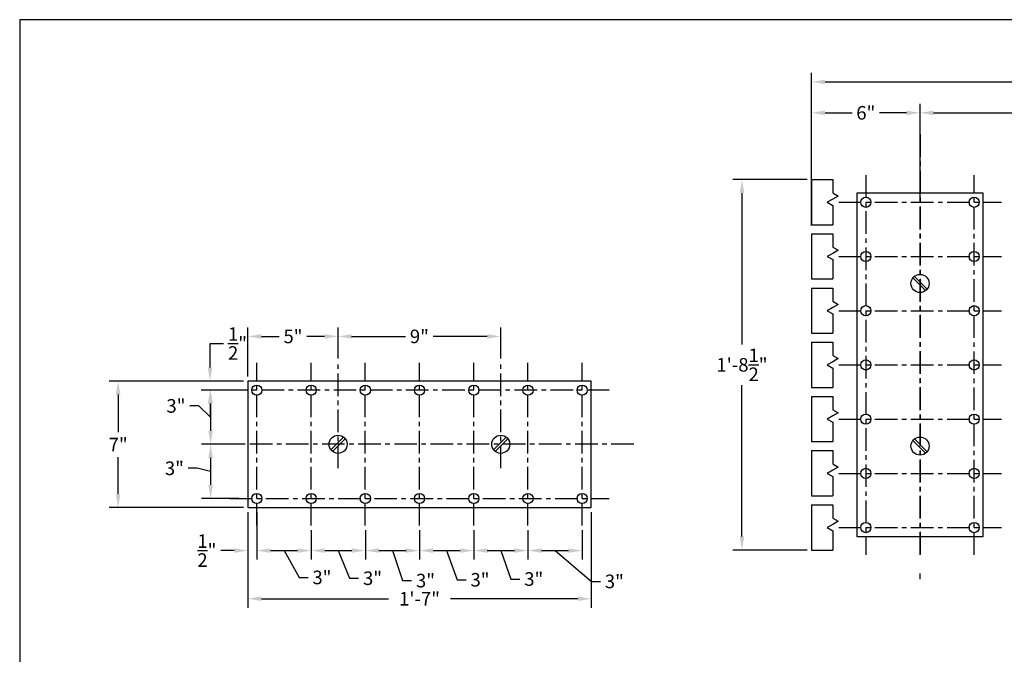
# Model space of a CAD drawing. Extents: x 0 to 144, y 0 to 96.
# Drawn here: x 0 to 54, y 61 to 96 of the extents above; entities that cross this region are included whole.
import ezdxf

# ---------------------------------------------------------------- set-up
doc = ezdxf.new("R2010")
doc.units = 0
doc.header["$MEASUREMENT"] = 0
doc.linetypes.add('CENTER', pattern=[2, 1.25, -0.25, 0.25, -0.25])
doc.layers.get('Defpoints').update_dxf_attribs({"linetype": 'CONTINUOUS'})
doc.layers.add('BORDER', color=1, linetype='CONTINUOUS', plot=False)
for name, color, linetype in [('CEN', 6, 'CENTER'), ('DIM', 4, 'CONTINUOUS'), ('SCREW', 82, 'CONTINUOUS'), ('STEEL PLATE', 151, 'CONTINUOUS'), ('WOOD', 54, 'CONTINUOUS')]:
    doc.layers.add(name, color=color, linetype=linetype)
doc.styles.add('STYLE1', font='romans.shx')
doc.dimstyles.get("Standard").update_dxf_attribs({"dimtxt": 0.75, "dimasz": 0.75, "dimexe": 0.5, "dimexo": 0.25, "dimgap": 0.25, "dimtad": 0, "dimtih": 1, "dimtoh": 1, "dimdec": 4, "dimzin": 0, "dimdsep": 46, "dimlunit": 4, "dimtxsty": 'STYLE1', "dimcen": 0.09, "dimadec": 0, "dimazin": 0, "dimtfac": 1, "dimtdec": 4, "dimtofl": 0, "dimtmove": 0, "dimatfit": 3, "dimfxl": 1, "dimtolj": 1, "dimtzin": 0, "dimarcsym": 0})

# ---------------------------------------------------------------- blocks, each defined once
blk = doc.blocks.new('*D9')
at = {"layer": 'Defpoints', "color": 0}
for p in [(49.816, 90.847), (49.816, 85.79), (43.816, 84.361)]:
    blk.add_point(p, dxfattribs=at)
at = {"layer": 'DIM', "color": 0, "lineweight": -2}
for p, q in [((43.816, 84.611), (43.816, 91.347)), ((49.816, 86.04), (49.816, 91.347)), ((44.566, 90.847), (46.066, 90.847)), ((49.066, 90.847), (47.566, 90.847))]:
    blk.add_line(p, q, dxfattribs=at)
at = {"layer": 'DIM', "color": 0}
for points in [[(44.566, 90.972), (44.566, 90.722), (43.816, 90.847)], [(49.066, 90.972), (49.066, 90.722), (49.816, 90.847)]]:
    blk.add_solid(points, dxfattribs=at)
at = {"layer": 'DIM', "color": 0, "insert": (46.816, 90.847), "char_height": 0.75, "attachment_point": 5, "style": 'STYLE1'}
blk.add_mtext('\\A1;6"', dxfattribs=at)
blk = doc.blocks.new('*D0')
at = {"layer": 'Defpoints', "color": 0}
for p in [(91.816, 90.847), (49.816, 85.79), (91.816, 85.79)]:
    blk.add_point(p, dxfattribs=at)
at = {"layer": 'DIM', "color": 0, "lineweight": -2}
for p, q in [((49.816, 86.04), (49.816, 91.347)), ((91.816, 86.04), (91.816, 91.347)), ((50.566, 90.847), (68.138, 90.847)), ((91.066, 90.847), (73.495, 90.847))]:
    blk.add_line(p, q, dxfattribs=at)
at = {"layer": 'DIM', "color": 0}
for points in [[(50.566, 90.972), (50.566, 90.722), (49.816, 90.847)], [(91.066, 90.972), (91.066, 90.722), (91.816, 90.847)]]:
    blk.add_solid(points, dxfattribs=at)
at = {"layer": 'DIM', "color": 0, "insert": (70.816, 90.847), "char_height": 0.75, "attachment_point": 5, "style": 'STYLE1'}
blk.add_mtext('\\A1;SEE LIST', dxfattribs=at)
blk = doc.blocks.new('*D3')
at = {"layer": 'Defpoints', "color": 0}
for p in [(139.816, 92.559), (43.816, 90.847), (139.816, 90.847)]:
    blk.add_point(p, dxfattribs=at)
at = {"layer": 'DIM', "color": 0, "lineweight": -2}
for p, q in [((43.816, 91.097), (43.816, 93.059)), ((139.816, 91.097), (139.816, 93.059)), ((44.566, 92.559), (89.138, 92.559)), ((139.066, 92.559), (94.495, 92.559))]:
    blk.add_line(p, q, dxfattribs=at)
at = {"layer": 'DIM', "color": 0}
for points in [[(44.566, 92.684), (44.566, 92.434), (43.816, 92.559)], [(139.066, 92.684), (139.066, 92.434), (139.816, 92.559)]]:
    blk.add_solid(points, dxfattribs=at)
at = {"layer": 'DIM', "color": 0, "insert": (91.816, 92.559), "char_height": 0.75, "attachment_point": 5, "style": 'STYLE1'}
blk.add_mtext('\\A1;SEE LIST', dxfattribs=at)
blk = doc.blocks.new('*D10')
at = {"layer": 'Defpoints', "color": 0}
for p in [(12.625, 76.005), (5.448, 69.005), (12.625, 69.005)]:
    blk.add_point(p, dxfattribs=at)
at = {"layer": 'DIM', "color": 0, "lineweight": -2}
for p, q in [((12.375, 76.005), (4.948, 76.005)), ((5.448, 75.255), (5.448, 73.185)), ((5.448, 69.755), (5.448, 71.792)), ((12.375, 69.005), (4.948, 69.005))]:
    blk.add_line(p, q, dxfattribs=at)
at = {"layer": 'DIM', "color": 0}
for points in [[(5.323, 75.255), (5.573, 75.255), (5.448, 76.005)], [(5.323, 69.755), (5.573, 69.755), (5.448, 69.005)]]:
    blk.add_solid(points, dxfattribs=at)
at = {"layer": 'DIM', "color": 0, "insert": (5.448, 72.488), "char_height": 0.75, "attachment_point": 5, "style": 'STYLE1'}
blk.add_mtext('\\A1;7"', dxfattribs=at)
blk = doc.blocks.new('*D11')
at = {"layer": 'Defpoints', "color": 0}
for p in [(12.625, 69.005), (31.625, 69.005), (31.625, 63.958)]:
    blk.add_point(p, dxfattribs=at)
at = {"layer": 'DIM', "color": 0, "lineweight": -2}
for p, q in [((12.625, 68.755), (12.625, 63.458)), ((31.625, 68.755), (31.625, 63.458)), ((13.375, 63.958), (20.41, 63.958)), ((30.875, 63.958), (23.839, 63.958))]:
    blk.add_line(p, q, dxfattribs=at)
at = {"layer": 'DIM', "color": 0}
for points in [[(13.375, 64.083), (13.375, 63.833), (12.625, 63.958)], [(30.875, 64.083), (30.875, 63.833), (31.625, 63.958)]]:
    blk.add_solid(points, dxfattribs=at)
at = {"layer": 'DIM', "color": 0, "insert": (22.125, 63.958), "char_height": 0.75, "attachment_point": 5, "style": 'STYLE1'}
blk.add_mtext('\\A1;1\'-7"', dxfattribs=at)
blk = doc.blocks.new('*D12')
at = {"layer": 'Defpoints', "color": 0}
for p in [(12.625, 69.005), (13.125, 69.005), (13.125, 66.624)]:
    blk.add_point(p, dxfattribs=at)
at = {"layer": 'DIM', "color": 0, "lineweight": -2}
for p, q in [((12.625, 68.755), (12.625, 66.124)), ((13.125, 68.755), (13.125, 66.124)), ((11.875, 66.624), (11.125, 66.624)), ((13.875, 66.624), (14.625, 66.624))]:
    blk.add_line(p, q, dxfattribs=at)
at = {"layer": 'DIM', "color": 0}
for points in [[(11.875, 66.749), (11.875, 66.499), (12.625, 66.624)], [(13.875, 66.749), (13.875, 66.499), (13.125, 66.624)]]:
    blk.add_solid(points, dxfattribs=at)
at = {"layer": 'DIM', "color": 0, "insert": (10.357, 66.624), "char_height": 0.75, "attachment_point": 5, "style": 'STYLE1'}
blk.add_mtext('\\A1;{\\H1.000000x;\\S1/2;}"', dxfattribs=at)
blk = doc.blocks.new('*D13')
at = {"layer": 'Defpoints', "color": 0}
for p in [(13.125, 69.005), (16.125, 68.005), (16.125, 66.624)]:
    blk.add_point(p, dxfattribs=at)
at = {"layer": 'DIM', "color": 0, "lineweight": -2}
for p, q in [((13.125, 68.755), (13.125, 66.124)), ((16.125, 67.755), (16.125, 66.124)), ((13.875, 66.624), (15.375, 66.624)), ((14.625, 66.624), (15.456, 65.138)), ((15.456, 65.138), (15.956, 65.138))]:
    blk.add_line(p, q, dxfattribs=at)
at = {"layer": 'DIM', "color": 0}
for points in [[(13.875, 66.749), (13.875, 66.499), (13.125, 66.624)], [(15.375, 66.749), (15.375, 66.499), (16.125, 66.624)]]:
    blk.add_solid(points, dxfattribs=at)
at = {"layer": 'DIM', "color": 0, "insert": (16.724, 65.138), "char_height": 0.75, "attachment_point": 5, "style": 'STYLE1'}
blk.add_mtext('\\A1;3"', dxfattribs=at)
blk = doc.blocks.new('*D14')
at = {"layer": 'Defpoints', "color": 0}
for p in [(16.125, 68.005), (19.125, 68.005), (19.125, 66.624)]:
    blk.add_point(p, dxfattribs=at)
at = {"layer": 'DIM', "color": 0, "lineweight": -2}
for p, q in [((16.125, 67.755), (16.125, 66.124)), ((19.125, 67.755), (19.125, 66.124)), ((16.875, 66.624), (18.375, 66.624)), ((17.625, 66.624), (18.255, 65.094)), ((18.255, 65.094), (18.755, 65.094))]:
    blk.add_line(p, q, dxfattribs=at)
at = {"layer": 'DIM', "color": 0}
for points in [[(16.875, 66.749), (16.875, 66.499), (16.125, 66.624)], [(18.375, 66.749), (18.375, 66.499), (19.125, 66.624)]]:
    blk.add_solid(points, dxfattribs=at)
at = {"layer": 'DIM', "color": 0, "insert": (19.523, 65.094), "char_height": 0.75, "attachment_point": 5, "style": 'STYLE1'}
blk.add_mtext('\\A1;3"', dxfattribs=at)
blk = doc.blocks.new('*D15')
at = {"layer": 'Defpoints', "color": 0}
for p in [(19.125, 68.005), (22.125, 68.005), (22.125, 66.624)]:
    blk.add_point(p, dxfattribs=at)
at = {"layer": 'DIM', "color": 0, "lineweight": -2}
for p, q in [((19.125, 67.755), (19.125, 66.124)), ((22.125, 67.755), (22.125, 66.124)), ((19.875, 66.624), (21.375, 66.624)), ((20.625, 66.624), (21.185, 64.963)), ((21.185, 64.963), (21.685, 64.963))]:
    blk.add_line(p, q, dxfattribs=at)
at = {"layer": 'DIM', "color": 0}
for points in [[(19.875, 66.749), (19.875, 66.499), (19.125, 66.624)], [(21.375, 66.749), (21.375, 66.499), (22.125, 66.624)]]:
    blk.add_solid(points, dxfattribs=at)
at = {"layer": 'DIM', "color": 0, "insert": (22.453, 64.963), "char_height": 0.75, "attachment_point": 5, "style": 'STYLE1'}
blk.add_mtext('\\A1;3"', dxfattribs=at)
blk = doc.blocks.new('*D16')
at = {"layer": 'Defpoints', "color": 0}
for p in [(22.125, 68.005), (25.125, 68.005), (25.125, 66.624)]:
    blk.add_point(p, dxfattribs=at)
at = {"layer": 'DIM', "color": 0, "lineweight": -2}
for p, q in [((22.125, 67.755), (22.125, 66.124)), ((25.125, 67.755), (25.125, 66.124)), ((22.875, 66.624), (24.375, 66.624)), ((23.625, 66.624), (24.202, 65.007)), ((24.202, 65.007), (24.702, 65.007))]:
    blk.add_line(p, q, dxfattribs=at)
at = {"layer": 'DIM', "color": 0}
for points in [[(22.875, 66.749), (22.875, 66.499), (22.125, 66.624)], [(24.375, 66.749), (24.375, 66.499), (25.125, 66.624)]]:
    blk.add_solid(points, dxfattribs=at)
at = {"layer": 'DIM', "color": 0, "insert": (25.47, 65.007), "char_height": 0.75, "attachment_point": 5, "style": 'STYLE1'}
blk.add_mtext('\\A1;3"', dxfattribs=at)
blk = doc.blocks.new('*D17')
at = {"layer": 'Defpoints', "color": 0}
for p in [(25.125, 68.005), (28.125, 68.005), (28.125, 66.624)]:
    blk.add_point(p, dxfattribs=at)
at = {"layer": 'DIM', "color": 0, "lineweight": -2}
for p, q in [((25.125, 67.755), (25.125, 66.124)), ((28.125, 67.755), (28.125, 66.124)), ((25.875, 66.624), (27.375, 66.624)), ((26.625, 66.624), (27.176, 65.05)), ((27.176, 65.05), (27.676, 65.05))]:
    blk.add_line(p, q, dxfattribs=at)
at = {"layer": 'DIM', "color": 0}
for points in [[(25.875, 66.749), (25.875, 66.499), (25.125, 66.624)], [(27.375, 66.749), (27.375, 66.499), (28.125, 66.624)]]:
    blk.add_solid(points, dxfattribs=at)
at = {"layer": 'DIM', "color": 0, "insert": (28.444, 65.05), "char_height": 0.75, "attachment_point": 5, "style": 'STYLE1'}
blk.add_mtext('\\A1;3"', dxfattribs=at)
blk = doc.blocks.new('*D18')
at = {"layer": 'Defpoints', "color": 0}
for p in [(28.125, 68.005), (31.125, 68.005), (31.125, 66.624)]:
    blk.add_point(p, dxfattribs=at)
at = {"layer": 'DIM', "color": 0, "lineweight": -2}
for p, q in [((28.125, 67.755), (28.125, 66.124)), ((31.125, 67.755), (31.125, 66.124)), ((28.875, 66.624), (30.375, 66.624)), ((29.625, 66.624), (31.636, 64.919)), ((31.636, 64.919), (32.136, 64.919))]:
    blk.add_line(p, q, dxfattribs=at)
at = {"layer": 'DIM', "color": 0}
for points in [[(28.875, 66.749), (28.875, 66.499), (28.125, 66.624)], [(30.375, 66.749), (30.375, 66.499), (31.125, 66.624)]]:
    blk.add_solid(points, dxfattribs=at)
at = {"layer": 'DIM', "color": 0, "insert": (32.904, 64.919), "char_height": 0.75, "attachment_point": 5, "style": 'STYLE1'}
blk.add_mtext('\\A1;3"', dxfattribs=at)
blk = doc.blocks.new('*D19')
at = {"layer": 'Defpoints', "color": 0}
for p in [(17.617, 78.475), (17.617, 77.005), (12.625, 76.005)]:
    blk.add_point(p, dxfattribs=at)
at = {"layer": 'DIM', "color": 0, "lineweight": -2}
for p, q in [((12.625, 76.255), (12.625, 78.975)), ((13.375, 78.475), (14.353, 78.475)), ((16.867, 78.475), (15.889, 78.475)), ((17.617, 77.255), (17.617, 78.975))]:
    blk.add_line(p, q, dxfattribs=at)
at = {"layer": 'DIM', "color": 0}
for points in [[(13.375, 78.6), (13.375, 78.35), (12.625, 78.475)], [(16.867, 78.6), (16.867, 78.35), (17.617, 78.475)]]:
    blk.add_solid(points, dxfattribs=at)
at = {"layer": 'DIM', "color": 0, "insert": (15.121, 78.475), "char_height": 0.75, "attachment_point": 5, "style": 'STYLE1'}
blk.add_mtext('\\A1;5"', dxfattribs=at)
blk = doc.blocks.new('*D20')
at = {"layer": 'Defpoints', "color": 0}
for p in [(26.617, 78.475), (17.617, 77.005), (26.617, 77.005)]:
    blk.add_point(p, dxfattribs=at)
at = {"layer": 'DIM', "color": 0, "lineweight": -2}
for p, q in [((17.617, 77.255), (17.617, 78.975)), ((18.367, 78.475), (21.35, 78.475)), ((25.867, 78.475), (22.885, 78.475)), ((26.617, 77.255), (26.617, 78.975))]:
    blk.add_line(p, q, dxfattribs=at)
at = {"layer": 'DIM', "color": 0}
for points in [[(18.367, 78.6), (18.367, 78.35), (17.617, 78.475)], [(25.867, 78.6), (25.867, 78.35), (26.617, 78.475)]]:
    blk.add_solid(points, dxfattribs=at)
at = {"layer": 'DIM', "color": 0, "insert": (22.117, 78.475), "char_height": 0.75, "attachment_point": 5, "style": 'STYLE1'}
blk.add_mtext('\\A1;9"', dxfattribs=at)
blk = doc.blocks.new('*D21')
at = {"layer": 'Defpoints', "color": 0}
for p in [(12.375, 76.005), (10.533, 75.505), (12.625, 75.505)]:
    blk.add_point(p, dxfattribs=at)
at = {"layer": 'DIM', "color": 0, "lineweight": -2}
for p, q in [((10.533, 76.755), (10.533, 78.082)), ((10.533, 78.082), (11.283, 78.082)), ((12.125, 76.005), (10.033, 76.005)), ((12.375, 75.505), (10.033, 75.505)), ((10.533, 74.755), (10.533, 74.005))]:
    blk.add_line(p, q, dxfattribs=at)
at = {"layer": 'DIM', "color": 0}
for points in [[(10.408, 76.755), (10.658, 76.755), (10.533, 76.005)], [(10.408, 74.755), (10.658, 74.755), (10.533, 75.505)]]:
    blk.add_solid(points, dxfattribs=at)
at = {"layer": 'DIM', "color": 0, "insert": (12.051, 78.082), "char_height": 0.75, "attachment_point": 5, "style": 'STYLE1'}
blk.add_mtext('\\A1;{\\H1.000000x;\\S1/2;}"', dxfattribs=at)
blk = doc.blocks.new('*D22')
at = {"layer": 'Defpoints', "color": 0}
for p in [(12.625, 75.505), (10.564, 72.505), (12.625, 72.505)]:
    blk.add_point(p, dxfattribs=at)
at = {"layer": 'DIM', "color": 0, "lineweight": -2}
for p, q in [((12.375, 75.505), (10.064, 75.505)), ((10.564, 74.755), (10.564, 73.255)), ((9.915, 74.629), (9.415, 74.629)), ((10.564, 74.005), (9.915, 74.629)), ((12.375, 72.505), (10.064, 72.505))]:
    blk.add_line(p, q, dxfattribs=at)
at = {"layer": 'DIM', "color": 0}
for points in [[(10.439, 74.755), (10.689, 74.755), (10.564, 75.505)], [(10.439, 73.255), (10.689, 73.255), (10.564, 72.505)]]:
    blk.add_solid(points, dxfattribs=at)
at = {"layer": 'DIM', "color": 0, "insert": (8.647, 74.629), "char_height": 0.75, "attachment_point": 5, "style": 'STYLE1'}
blk.add_mtext('\\A1;3"', dxfattribs=at)
blk = doc.blocks.new('*D23')
at = {"layer": 'Defpoints', "color": 0}
for p in [(12.625, 72.505), (10.564, 69.505), (12.375, 69.505)]:
    blk.add_point(p, dxfattribs=at)
at = {"layer": 'DIM', "color": 0, "lineweight": -2}
for p, q in [((12.375, 72.505), (10.064, 72.505)), ((10.564, 71.755), (10.564, 70.255)), ((9.828, 71.177), (9.328, 71.177)), ((10.564, 71.005), (9.828, 71.177)), ((12.125, 69.505), (10.064, 69.505))]:
    blk.add_line(p, q, dxfattribs=at)
at = {"layer": 'DIM', "color": 0}
for points in [[(10.439, 71.755), (10.689, 71.755), (10.564, 72.505)], [(10.439, 70.255), (10.689, 70.255), (10.564, 69.505)]]:
    blk.add_solid(points, dxfattribs=at)
at = {"layer": 'DIM', "color": 0, "insert": (8.56, 71.177), "char_height": 0.75, "attachment_point": 5, "style": 'STYLE1'}
blk.add_mtext('\\A1;3"', dxfattribs=at)
blk = doc.blocks.new('*D24')
at = {"layer": 'Defpoints', "color": 0}
for p in [(43.816, 87.153), (39.966, 66.653), (43.816, 66.653)]:
    blk.add_point(p, dxfattribs=at)
at = {"layer": 'DIM', "color": 0, "lineweight": -2}
for p, q in [((43.566, 87.153), (39.466, 87.153)), ((39.966, 86.403), (39.966, 78.028)), ((39.966, 67.403), (39.966, 75.778)), ((43.566, 66.653), (39.466, 66.653))]:
    blk.add_line(p, q, dxfattribs=at)
at = {"layer": 'DIM', "color": 0}
for points in [[(39.841, 86.403), (40.091, 86.403), (39.966, 87.153)], [(39.841, 67.403), (40.091, 67.403), (39.966, 66.653)]]:
    blk.add_solid(points, dxfattribs=at)
at = {"layer": 'DIM', "color": 0, "insert": (39.966, 76.903), "char_height": 0.75, "attachment_point": 5, "style": 'STYLE1'}
blk.add_mtext('\\A1;1\'-8{\\H1.000000x;\\S1/2;}"', dxfattribs=at)

msp = doc.modelspace()

# ---------------------------------------------------------------- linework, layer by layer
at = {"layer": 'BORDER'}
msp.add_lwpolyline([(0, 0), (144, 0), (144, 96), (0, 96)], close=True, dxfattribs=at)
at = {"layer": 'CEN'}
for p, q in [((49.81623, 89.65989), (49.81623, 66.39598)), ((49.81623, 66.39598), (49.81623, 88.68284)), ((46.81623, 87.39598), (46.81623, 66.39598)), ((52.81623, 66.39598), (52.81623, 87.39598)), ((45.31623, 85.89598), (54.31623, 85.89598)), ((45.31623, 82.89598), (54.31623, 82.89598)), ((45.31623, 79.89598), (54.31623, 79.89598)), ((13.12478, 68.00454), (13.12478, 77.00454)), ((16.12478, 68.00454), (16.12478, 77.00454)), ((17.61747, 71.17727), (17.61747, 77.00454)), ((19.12478, 68.00454), (19.12478, 77.00454)), ((22.12478, 68.00454), (22.12478, 77.00454)), ((25.12478, 68.00454), (25.12478, 77.00454)), ((26.61747, 71.17727), (26.61747, 77.00454)), ((28.12478, 68.00454), (28.12478, 77.00454)), ((31.12478, 68.00454), (31.12478, 77.00454)), ((45.31623, 76.89598), (54.31623, 76.89598)), ((32.62478, 75.50454), (11.62478, 75.50454)), ((45.31623, 73.89598), (54.31623, 73.89598)), ((33.98037, 72.50454), (10.33792, 72.50454)), ((45.31623, 70.89598), (54.31623, 70.89598)), ((11.62478, 69.50454), (32.62478, 69.50454)), ((45.31623, 67.89598), (54.31623, 67.89598)), ((49.81623, 65.04039), (49.81623, 65.347))]:
    msp.add_line(p, q, dxfattribs=at)
at = {"layer": 'SCREW'}
for p, q in [((49.50965, 81.79827), (50.2112, 81.09671)), ((49.42126, 81.70988), (50.12282, 81.00833)), ((17.2225, 72.19795), (17.92405, 72.89951)), ((17.31088, 72.10956), (18.01244, 72.81112)), ((26.2225, 72.19795), (26.92405, 72.89951)), ((26.31088, 72.10956), (27.01244, 72.81112)), ((49.42126, 72.70988), (50.12282, 72.00833)), ((49.50965, 72.79827), (50.2112, 72.09671))]:
    msp.add_line(p, q, dxfattribs=at)
for centre, radius in [((46.81623, 85.89598), 0.28125), ((52.81623, 85.89598), 0.28125), ((46.81623, 82.89598), 0.28125), ((52.81623, 82.89598), 0.28125), ((49.81623, 81.40329), 0.5), ((46.81623, 79.89598), 0.28125), ((52.81623, 79.89598), 0.28125), ((46.81623, 76.89598), 0.28125), ((52.81623, 76.89598), 0.28125), ((13.12478, 75.50454), 0.28125), ((16.12478, 75.50454), 0.28125), ((19.12478, 75.50454), 0.28125), ((22.12478, 75.50454), 0.28125), ((25.12478, 75.50454), 0.28125), ((28.12478, 75.50454), 0.28125), ((31.12478, 75.50454), 0.28125), ((46.81623, 73.89598), 0.28125), ((52.81623, 73.89598), 0.28125), ((17.61747, 72.50454), 0.5), ((26.61747, 72.50454), 0.5), ((49.81623, 72.40329), 0.5), ((46.81623, 70.89598), 0.28125), ((52.81623, 70.89598), 0.28125), ((13.12478, 69.50454), 0.28125), ((16.12478, 69.50454), 0.28125), ((19.12478, 69.50454), 0.28125), ((22.12478, 69.50454), 0.28125), ((25.12478, 69.50454), 0.28125), ((28.12478, 69.50454), 0.28125), ((31.12478, 69.50454), 0.28125), ((46.81623, 67.89598), 0.28125), ((52.81623, 67.89598), 0.28125)]:
    msp.add_circle(centre, radius, dxfattribs=at)
at = {"layer": 'STEEL PLATE'}
for points in [[(46.31623, 86.39598), (46.31623, 67.39598), (53.31623, 67.39598), (53.31623, 86.39598)], [(12.62478, 69.00454), (31.62478, 69.00454), (31.62478, 76.00454), (12.62478, 76.00454)]]:
    msp.add_lwpolyline(points, close=True, dxfattribs=at)
at = {"layer": 'WOOD'}
for p, q in [((43.81623, 87.1533), (44.98714, 87.1533)), ((43.81623, 87.1533), (43.81623, 84.6533)), ((43.81623, 84.6533), (44.98714, 84.6533)), ((43.81623, 84.1533), (44.98714, 84.1533)), ((43.81623, 84.1533), (43.81623, 81.6533)), ((43.81623, 81.6533), (44.98714, 81.6533)), ((43.81623, 81.1533), (44.98714, 81.1533)), ((43.81623, 81.1533), (43.81623, 78.6533)), ((43.81623, 78.6533), (44.98714, 78.6533)), ((43.81623, 78.1533), (44.98714, 78.1533)), ((43.81623, 78.1533), (43.81623, 75.6533)), ((43.81623, 75.6533), (44.98714, 75.6533)), ((43.81623, 75.1533), (43.81623, 72.6533)), ((43.81623, 75.1533), (44.98714, 75.1533)), ((43.81623, 72.6533), (44.98714, 72.6533)), ((43.81623, 72.1533), (43.81623, 69.6533)), ((43.81623, 72.1533), (44.98714, 72.1533)), ((43.81623, 69.6533), (44.98714, 69.6533)), ((43.81623, 69.1533), (43.81623, 66.6533)), ((43.81623, 69.1533), (44.98714, 69.1533)), ((43.81623, 66.6533), (44.98714, 66.6533))]:
    msp.add_line(p, q, dxfattribs=at)
for points in [[(44.98714, 87.1533), (44.98714, 86.41676), (45.2866, 86.24387), (44.98714, 86.07097), (44.68768, 85.89808), (44.98714, 85.72518), (44.98714, 84.6533)], [(44.98714, 84.1533), (44.98714, 83.41676), (45.2866, 83.24387), (44.98714, 83.07097), (44.68768, 82.89808), (44.98714, 82.72518), (44.98714, 81.6533)], [(44.98714, 81.1533), (44.98714, 80.41676), (45.2866, 80.24387), (44.98714, 80.07097), (44.68768, 79.89808), (44.98714, 79.72518), (44.98714, 78.6533)], [(44.98714, 78.1533), (44.98714, 77.41676), (45.2866, 77.24387), (44.98714, 77.07097), (44.68768, 76.89808), (44.98714, 76.72518), (44.98714, 75.6533)], [(44.98714, 75.1533), (44.98714, 74.41676), (45.2866, 74.24387), (44.98714, 74.07097), (44.68768, 73.89808), (44.98714, 73.72518), (44.98714, 72.6533)], [(44.98714, 72.1533), (44.98714, 71.41676), (45.2866, 71.24387), (44.98714, 71.07097), (44.68768, 70.89808), (44.98714, 70.72518), (44.98714, 69.6533)], [(44.98714, 69.1533), (44.98714, 68.41676), (45.2866, 68.24387), (44.98714, 68.07097), (44.68768, 67.89808), (44.98714, 67.72518), (44.98714, 66.6533)]]:
    msp.add_lwpolyline(points, dxfattribs=at)

# ---------------------------------------------------------------- dimensions: what is measured, and where the dimension line sits
at = {"layer": 'DIM'}
dim = msp.add_linear_dim(base=(139.81623, 92.55932), p1=(43.81623, 90.84653), p2=(139.81623, 90.84653), text='SEE LIST', dimstyle='Standard', dxfattribs=at)
dim.commit()
dim.dimension.update_dxf_attribs({"geometry": '*D3', "text_midpoint": (91.81623, 92.55932)})
dim = msp.add_linear_dim(base=(91.81623, 90.84653), p1=(49.81623, 85.7904), p2=(91.81623, 85.7904), text='SEE LIST', dimstyle='Standard', override={"dimtmove": 1}, dxfattribs=at)
dim.commit()
dim.dimension.update_dxf_attribs({"geometry": '*D0', "text_midpoint": (70.81623, 90.84653)})
for base, p1, p2, picture, middle in [((49.81623, 90.84653), (43.81623, 84.36129), (49.81623, 85.7904), '*D9', (46.81623, 90.84653)), ((17.61747, 78.47502), (12.62478, 76.00454), (17.61747, 77.00454), '*D19', (15.12113, 78.47502)), ((31.62478, 63.95801), (12.62478, 69.00454), (31.62478, 69.00454), '*D11', (22.12478, 63.95801))]:
    dim = msp.add_linear_dim(base=base, p1=p1, p2=p2, dimstyle='Standard', dxfattribs=at)
    dim.commit()
    dim.dimension.update_dxf_attribs({"geometry": picture, "text_midpoint": middle})
dim = msp.add_linear_dim(base=(39.96639, 66.6533), p1=(43.81623, 87.1533), p2=(43.81623, 66.6533), angle=90, dimstyle='Standard', dxfattribs=at)
dim.commit()
dim.dimension.update_dxf_attribs({"geometry": '*D24', "text_midpoint": (39.96639, 76.9033)})
for base, p1, p2, picture, middle in [((10.53342, 75.50454), (12.37478, 76.00454), (12.62478, 75.50454), '*D21', (12.05128, 78.08173)), ((5.44782, 69.00454), (12.62478, 76.00454), (12.62478, 69.00454), '*D10', (5.44782, 72.48824))]:
    dim = msp.add_linear_dim(base=base, p1=p1, p2=p2, angle=90, dimstyle='Standard', dxfattribs=at)
    dim.commit()
    dim.dimension.update_dxf_attribs({"geometry": picture, "text_midpoint": middle, "dimtype": 160})
dim = msp.add_linear_dim(base=(26.61747, 78.47502), p1=(17.61747, 77.00454), p2=(26.61747, 77.00454), dimstyle='Standard', override={"dimtmove": 1}, dxfattribs=at)
dim.commit()
dim.dimension.update_dxf_attribs({"geometry": '*D20', "text_midpoint": (22.11747, 78.47502)})
for base, p1, p2, picture, middle in [((10.56441, 72.50454), (12.62478, 75.50454), (12.62478, 72.50454), '*D22', (9.165, 74.6295)), ((10.56441, 69.50454), (12.62478, 72.50454), (12.37478, 69.50454), '*D23', (9.07754, 71.17727))]:
    dim = msp.add_linear_dim(base=base, p1=p1, p2=p2, angle=90, dimstyle='Standard', override={"dimtmove": 1}, dxfattribs=at)
    dim.commit()
    dim.dimension.update_dxf_attribs({"geometry": picture, "text_midpoint": middle, "dimtype": 160})
dim = msp.add_linear_dim(base=(13.12478, 66.62365), p1=(12.62478, 69.00454), p2=(13.12478, 69.00454), dimstyle='Standard', dxfattribs=at)
dim.commit()
dim.dimension.update_dxf_attribs({"geometry": '*D12', "text_midpoint": (10.35692, 66.62365), "dimtype": 160})
for base, p1, p2, picture, middle in [((16.12478, 66.62365), (13.12478, 69.00454), (16.12478, 68.00454), '*D13', (16.20583, 65.13788)), ((19.12478, 66.62365), (16.12478, 68.00454), (19.12478, 68.00454), '*D14', (19.00464, 65.09418)), ((22.12478, 66.62365), (19.12478, 68.00454), (22.12478, 68.00454), '*D15', (21.93466, 64.96309)), ((25.12478, 66.62365), (22.12478, 68.00454), (25.12478, 68.00454), '*D16', (24.95213, 65.00679)), ((28.12478, 66.62365), (25.12478, 68.00454), (28.12478, 68.00454), '*D17', (27.92588, 65.05048)), ((31.12478, 66.62365), (28.12478, 68.00454), (31.12478, 68.00454), '*D18', (32.38649, 64.91939))]:
    dim = msp.add_linear_dim(base=base, p1=p1, p2=p2, dimstyle='Standard', override={"dimtmove": 1}, dxfattribs=at)
    dim.commit()
    dim.dimension.update_dxf_attribs({"geometry": picture, "text_midpoint": middle, "dimtype": 160})

doc.saveas('drawing.dxf')
